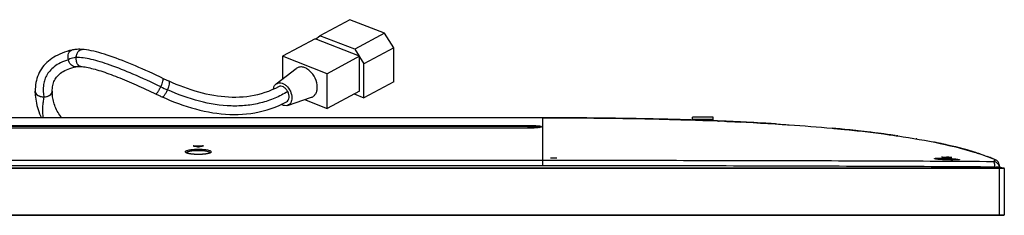
# Model space of a CAD drawing. Units: millimetres. Extents: x 0 to 2378, y 0 to 1682.
# Drawn here: x 904 to 1106, y 1212 to 1252 of the extents above; entities that cross this region are included whole.
import ezdxf

# ---------------------------------------------------------------- set-up
doc = ezdxf.new("R2010")
doc.units = ezdxf.units.MM
doc.header["$LTSCALE"] = 130.79
for name, color, linetype in [('43UH5F_NEW_IDXF_CONTINUOUS_LINE', 7, 'CONTINUOUS'), ('55_CO-DESIGNDXF_CONTINUOUS_LINE', 7, 'CONTINUOUS'), ('75UH5C_AC_INDXF_CONTINUOUS_LINE', 7, 'CONTINUOUS'), ('DEF_DRAFT_ENTITY', 7, 'CONTINUOUS')]:
    doc.layers.add(name, color=color, linetype=linetype)

msp = doc.modelspace()

# ---------------------------------------------------------------- linework, layer by layer
at = {"layer": '43UH5F_NEW_IDXF_CONTINUOUS_LINE', "color": 7, "linetype": 'Continuous'}
for p, q in [((931.713, 1232.401), (931.713, 1232.371)), ((931.713, 1232.401), (1006.713, 1232.401)), ((934.211, 1232.401), (934.211, 1232.371)), ((1005.463, 1232.401), (1005.463, 1232.371)), ((1006.713, 1232.401), (1006.713, 1232.371))]:
    msp.add_line(p, q, dxfattribs=at)
at = {"layer": '55_CO-DESIGNDXF_CONTINUOUS_LINE', "color": 7, "linetype": 'Continuous'}
for p, q in [((1105.818, 1222.021), (488.618, 1222.021)), ((488.718, 1222.121), (1105.718, 1222.121)), ((1104.818, 1212.421), (1104.818, 1222.121)), ((1105.058, 1222.222), (1104.844, 1222.222)), ((1105.818, 1222.021), (1105.818, 1212.521)), ((488.618, 1212.521), (1105.818, 1212.521)), ((488.718, 1212.421), (1105.718, 1212.421))]:
    msp.add_line(p, q, dxfattribs=at)
for centre, radius, start, end in [((1085.318, 1171.389), 54.532, 68.48407, 69.02981), ((1105.718, 1222.021), 0.1, 0, 90), ((1105.718, 1212.521), 0.1, 270, 360)]:
    msp.add_arc(centre, radius, start, end, dxfattribs=at)
at = {"layer": '75UH5C_AC_INDXF_CONTINUOUS_LINE', "color": 7, "linetype": 'Continuous'}
for p, q in [((971.821, 1252.445), (965.719, 1249.177)), ((978.933, 1249.671), (971.821, 1252.445)), ((964.711, 1248.525), (958.056, 1244.962)), ((973.838, 1244.965), (964.711, 1248.525)), ((964.825, 1248.481), (965.719, 1249.177)), ((972.83, 1246.403), (965.719, 1249.177)), ((978.933, 1249.671), (972.83, 1246.403)), ((980.834, 1246.705), (978.933, 1249.671)), ((913.427, 1245.795), (912.943, 1245.615)), ((913.934, 1245.961), (913.427, 1245.795)), ((914.461, 1246.113), (913.934, 1245.961)), ((914.932, 1246.232), (914.461, 1246.113)), ((915.077, 1246.264), (914.932, 1246.232)), ((915.304, 1246.306), (915.077, 1246.264)), ((915.538, 1246.339), (915.304, 1246.306)), ((915.78, 1246.363), (915.538, 1246.339)), ((916.03, 1246.378), (915.78, 1246.363)), ((916.284, 1246.385), (916.03, 1246.378)), ((916.543, 1246.384), (916.284, 1246.385)), ((916.811, 1246.375), (916.543, 1246.384)), ((917.027, 1246.362), (916.811, 1246.375)), ((917.441, 1246.325), (917.027, 1246.362)), ((917.915, 1246.266), (917.441, 1246.325)), ((918.4, 1246.188), (917.915, 1246.266)), ((918.9, 1246.093), (918.4, 1246.188)), ((919.415, 1245.981), (918.9, 1246.093)), ((919.944, 1245.854), (919.415, 1245.981)), ((920.486, 1245.711), (919.944, 1245.854)), ((921.041, 1245.553), (920.486, 1245.711)), ((972.83, 1246.403), (973.724, 1245.009)), ((980.834, 1246.705), (974.732, 1243.437)), ((980.834, 1239.723), (980.834, 1246.705)), ((909.791, 1243.674), (909.486, 1243.366)), ((910.118, 1243.968), (909.791, 1243.674)), ((910.463, 1244.246), (910.118, 1243.968)), ((910.828, 1244.51), (910.463, 1244.246)), ((911.211, 1244.759), (910.828, 1244.51)), ((911.614, 1244.994), (911.211, 1244.759)), ((912.036, 1245.215), (911.614, 1244.994)), ((912.479, 1245.422), (912.036, 1245.215)), ((912.943, 1245.615), (912.479, 1245.422)), ((921.608, 1245.382), (921.041, 1245.553)), ((922.189, 1245.197), (921.608, 1245.382)), ((922.782, 1244.999), (922.189, 1245.197)), ((923.387, 1244.788), (922.782, 1244.999)), ((924.005, 1244.565), (923.387, 1244.788)), ((924.637, 1244.329), (924.005, 1244.565)), ((925.279, 1244.082), (924.637, 1244.329)), ((925.931, 1243.824), (925.279, 1244.082)), ((926.595, 1243.555), (925.931, 1243.824)), ((958.056, 1244.962), (958.056, 1240.311)), ((967.184, 1241.401), (958.056, 1244.962)), ((973.838, 1244.965), (967.184, 1241.401)), ((973.838, 1237.849), (973.838, 1244.965)), ((973.838, 1244.831), (974.732, 1243.437)), ((908.465, 1241.996), (908.264, 1241.623)), ((908.688, 1242.358), (908.465, 1241.996)), ((908.934, 1242.708), (908.688, 1242.358)), ((909.2, 1243.044), (908.934, 1242.708)), ((909.486, 1243.366), (909.2, 1243.044)), ((912.632, 1241.5), (912.892, 1241.682)), ((912.892, 1241.682), (913.175, 1241.858)), ((913.175, 1241.858), (913.482, 1242.026)), ((913.482, 1242.026), (913.813, 1242.186)), ((913.813, 1242.186), (914.167, 1242.337)), ((914.167, 1242.337), (914.546, 1242.48)), ((914.546, 1242.48), (914.949, 1242.613)), ((914.949, 1242.613), (915.376, 1242.736)), ((915.376, 1242.736), (915.743, 1242.829)), ((915.743, 1242.829), (915.772, 1242.835)), ((915.743, 1242.829), (915.743, 1242.829)), ((915.772, 1242.835), (915.839, 1242.848)), ((915.839, 1242.848), (915.913, 1242.86)), ((915.913, 1242.86), (915.995, 1242.87)), ((915.995, 1242.87), (916.083, 1242.877)), ((916.083, 1242.877), (916.177, 1242.883)), ((916.177, 1242.883), (916.276, 1242.886)), ((916.276, 1242.886), (916.38, 1242.887)), ((916.38, 1242.887), (916.49, 1242.886)), ((916.49, 1242.886), (916.603, 1242.882)), ((916.603, 1242.882), (916.721, 1242.876)), ((916.721, 1242.876), (916.782, 1242.872)), ((916.782, 1242.872), (917.023, 1242.851)), ((917.023, 1242.851), (917.316, 1242.817)), ((917.316, 1242.817), (917.623, 1242.772)), ((917.623, 1242.772), (917.942, 1242.716)), ((917.942, 1242.716), (918.272, 1242.651)), ((918.272, 1242.651), (918.614, 1242.576)), ((918.614, 1242.576), (918.965, 1242.492)), ((918.965, 1242.492), (919.324, 1242.401)), ((919.324, 1242.401), (919.694, 1242.3)), ((919.694, 1242.3), (920.073, 1242.191)), ((920.073, 1242.191), (920.462, 1242.075)), ((920.462, 1242.075), (920.859, 1241.95)), ((920.859, 1241.95), (921.264, 1241.818)), ((921.264, 1241.818), (921.678, 1241.679)), ((921.678, 1241.679), (922.099, 1241.533)), ((927.268, 1243.276), (926.595, 1243.555)), ((927.95, 1242.988), (927.268, 1243.276)), ((928.641, 1242.69), (927.95, 1242.988)), ((929.341, 1242.383), (928.641, 1242.69)), ((930.05, 1242.067), (929.341, 1242.383)), ((930.765, 1241.744), (930.05, 1242.067)), ((931.488, 1241.412), (930.765, 1241.744)), ((956.735, 1239.29), (960.818, 1242.446)), ((974.732, 1236.455), (974.732, 1243.437)), ((907.676, 1240.025), (907.582, 1239.593)), ((907.791, 1240.441), (907.676, 1240.025)), ((907.927, 1240.845), (907.791, 1240.441)), ((908.085, 1241.24), (907.927, 1240.845)), ((908.264, 1241.623), (908.085, 1241.24)), ((911.173, 1239.531), (911.267, 1239.782)), ((911.267, 1239.782), (911.377, 1240.025)), ((911.377, 1240.025), (911.502, 1240.258)), ((911.502, 1240.258), (911.642, 1240.482)), ((911.642, 1240.482), (911.802, 1240.699)), ((911.802, 1240.699), (911.979, 1240.91)), ((911.979, 1240.91), (912.176, 1241.114)), ((912.176, 1241.114), (912.394, 1241.31)), ((912.394, 1241.31), (912.632, 1241.5)), ((922.099, 1241.533), (922.528, 1241.38)), ((922.528, 1241.38), (922.963, 1241.22)), ((922.963, 1241.22), (923.405, 1241.054)), ((923.405, 1241.054), (923.853, 1240.883)), ((923.853, 1240.883), (924.307, 1240.705)), ((924.307, 1240.705), (924.767, 1240.521)), ((924.767, 1240.521), (925.232, 1240.333)), ((925.232, 1240.333), (925.703, 1240.138)), ((925.703, 1240.138), (926.179, 1239.939)), ((926.179, 1239.939), (926.659, 1239.735)), ((926.659, 1239.735), (927.144, 1239.526)), ((932.218, 1241.072), (931.488, 1241.412)), ((932.954, 1240.726), (932.218, 1241.072)), ((933.832, 1240.308), (932.954, 1240.726)), ((933.988, 1240.235), (933.832, 1240.308)), ((934.144, 1240.162), (933.988, 1240.235)), ((934.301, 1240.09), (934.144, 1240.162)), ((934.458, 1240.018), (934.301, 1240.09)), ((934.615, 1239.946), (934.458, 1240.018)), ((934.773, 1239.875), (934.615, 1239.946)), ((934.865, 1239.834), (934.773, 1239.875)), ((935.557, 1239.53), (934.865, 1239.834)), ((967.184, 1234.286), (967.184, 1241.401)), ((980.834, 1239.723), (974.732, 1236.455)), ((907.426, 1238.216), (907.418, 1237.806)), ((907.418, 1237.806), (907.423, 1237.44)), ((907.457, 1238.687), (907.426, 1238.216)), ((907.509, 1239.146), (907.457, 1238.687)), ((907.582, 1239.593), (907.509, 1239.146)), ((910.917, 1237.807), (910.922, 1238.076)), ((910.921, 1237.574), (910.918, 1237.806)), ((910.922, 1238.076), (910.943, 1238.396)), ((910.943, 1238.396), (910.979, 1238.702)), ((910.979, 1238.702), (911.029, 1238.994)), ((911.029, 1238.994), (911.094, 1239.27)), ((911.094, 1239.27), (911.173, 1239.531)), ((927.144, 1239.526), (927.633, 1239.313)), ((927.633, 1239.313), (928.127, 1239.095)), ((928.127, 1239.095), (928.623, 1238.873)), ((928.623, 1238.873), (929.124, 1238.647)), ((929.124, 1238.647), (929.628, 1238.417)), ((929.628, 1238.417), (930.134, 1238.183)), ((930.134, 1238.183), (930.644, 1237.946)), ((930.644, 1237.946), (931.157, 1237.706)), ((931.157, 1237.706), (931.672, 1237.462)), ((936.318, 1239.211), (935.557, 1239.53)), ((937.08, 1238.907), (936.318, 1239.211)), ((937.845, 1238.617), (937.08, 1238.907)), ((938.61, 1238.344), (937.845, 1238.617)), ((939.378, 1238.087), (938.61, 1238.344)), ((940.145, 1237.847), (939.378, 1238.087)), ((940.91, 1237.626), (940.145, 1237.847)), ((941.675, 1237.423), (940.91, 1237.626)), ((955.154, 1237.775), (954.429, 1237.516)), ((955.873, 1238.067), (955.154, 1237.775)), ((956.588, 1238.395), (955.873, 1238.067)), ((957.249, 1238.732), (956.588, 1238.395)), ((973.838, 1237.849), (967.184, 1234.286)), ((907.423, 1237.44), (907.444, 1237.017)), ((907.444, 1237.017), (907.48, 1236.594)), ((907.48, 1236.594), (907.531, 1236.174)), ((907.531, 1236.174), (907.597, 1235.755)), ((907.597, 1235.755), (907.678, 1235.335)), ((910.934, 1237.285), (910.921, 1237.574)), ((910.958, 1236.992), (910.934, 1237.285)), ((910.993, 1236.693), (910.958, 1236.992)), ((911.039, 1236.39), (910.993, 1236.693)), ((911.096, 1236.088), (911.039, 1236.39)), ((911.164, 1235.79), (911.096, 1236.088)), ((911.241, 1235.496), (911.164, 1235.79)), ((931.672, 1237.462), (932.176, 1237.222)), ((932.176, 1237.222), (932.34, 1237.144)), ((932.34, 1237.144), (932.505, 1237.066)), ((932.505, 1237.066), (932.67, 1236.989)), ((932.67, 1236.989), (932.836, 1236.913)), ((932.836, 1236.913), (933.002, 1236.836)), ((933.002, 1236.836), (933.169, 1236.76)), ((933.169, 1236.76), (933.336, 1236.685)), ((933.336, 1236.685), (933.437, 1236.64)), ((933.437, 1236.64), (934.219, 1236.298)), ((934.219, 1236.298), (935.07, 1235.942)), ((935.07, 1235.942), (935.926, 1235.602)), ((935.926, 1235.602), (936.788, 1235.279)), ((942.44, 1237.24), (941.675, 1237.423)), ((943.203, 1237.077), (942.44, 1237.24)), ((943.966, 1236.934), (943.203, 1237.077)), ((944.728, 1236.813), (943.966, 1236.934)), ((945.488, 1236.714), (944.728, 1236.813)), ((946.247, 1236.637), (945.488, 1236.714)), ((947.005, 1236.583), (946.247, 1236.637)), ((947.76, 1236.554), (947.005, 1236.583)), ((948.513, 1236.55), (947.76, 1236.554)), ((949.262, 1236.572), (948.513, 1236.55)), ((950.009, 1236.62), (949.262, 1236.572)), ((950.752, 1236.695), (950.009, 1236.62)), ((951.493, 1236.799), (950.752, 1236.695)), ((952.231, 1236.932), (951.493, 1236.799)), ((952.967, 1237.095), (952.231, 1236.932)), ((953.7, 1237.289), (952.967, 1237.095)), ((954.429, 1237.516), (953.7, 1237.289)), ((958.17, 1235.274), (958.901, 1235.648)), ((959.08, 1234.91), (963.97, 1236.56)), ((962.567, 1236.087), (967.184, 1234.286)), ((972.709, 1237.244), (974.732, 1236.455)), ((907.678, 1235.335), (907.775, 1234.913)), ((907.775, 1234.913), (907.888, 1234.49)), ((907.888, 1234.49), (908.018, 1234.067)), ((908.018, 1234.067), (908.165, 1233.642)), ((908.165, 1233.642), (908.33, 1233.215)), ((911.329, 1235.201), (911.241, 1235.496)), ((911.427, 1234.911), (911.329, 1235.201)), ((911.535, 1234.625), (911.427, 1234.911)), ((911.657, 1234.333), (911.535, 1234.625)), ((911.796, 1234.029), (911.657, 1234.333)), ((911.951, 1233.723), (911.796, 1234.029)), ((912.115, 1233.427), (911.951, 1233.723)), ((936.788, 1235.279), (937.655, 1234.973)), ((937.655, 1234.973), (938.525, 1234.686)), ((938.525, 1234.686), (939.396, 1234.42)), ((939.396, 1234.42), (940.269, 1234.174)), ((940.269, 1234.174), (941.142, 1233.951)), ((941.142, 1233.951), (942.017, 1233.751)), ((942.017, 1233.751), (942.892, 1233.574)), ((953.261, 1233.573), (954.1, 1233.772)), ((954.1, 1233.772), (954.932, 1234.005)), ((954.932, 1234.005), (955.756, 1234.272)), ((955.756, 1234.272), (956.57, 1234.572)), ((956.57, 1234.572), (957.375, 1234.906)), ((957.375, 1234.906), (958.17, 1235.274)), ((908.33, 1233.215), (908.512, 1232.792)), ((908.512, 1232.792), (908.712, 1232.372)), ((908.712, 1232.372), (908.713, 1232.371)), ((912.283, 1233.151), (912.115, 1233.427)), ((912.457, 1232.887), (912.283, 1233.151)), ((912.647, 1232.619), (912.457, 1232.887)), ((912.838, 1232.371), (912.647, 1232.619)), ((942.892, 1233.574), (943.767, 1233.421)), ((943.767, 1233.421), (944.641, 1233.293)), ((944.641, 1233.293), (945.516, 1233.192)), ((945.516, 1233.192), (946.389, 1233.117)), ((946.389, 1233.117), (947.261, 1233.069)), ((947.261, 1233.069), (948.129, 1233.051)), ((948.129, 1233.051), (948.995, 1233.061)), ((948.995, 1233.061), (949.856, 1233.101)), ((949.856, 1233.101), (950.714, 1233.171)), ((950.714, 1233.171), (951.568, 1233.273)), ((951.568, 1233.273), (952.417, 1233.407)), ((952.417, 1233.407), (953.261, 1233.573))]:
    msp.add_line(p, q, dxfattribs=at)
msp.add_arc((956.817, 1288.909), 55.512, 244.73277, 246.30245, dxfattribs=at)
for points, knots in [([(914.23, 1244.266), (914.178, 1244.485), (914.13, 1244.92), (914.227, 1245.528), (914.488, 1246.012), (914.785, 1246.197), (914.932, 1246.232)], [0, 0, 0, 0, 0.2963308, 0.5677645, 0.8001993, 1, 1, 1, 1]), ([(915.815, 1244.694), (915.831, 1244.918), (915.913, 1245.345), (916.176, 1245.896), (916.553, 1246.282), (916.882, 1246.372), (917.027, 1246.362)], [0, 0, 0, 0, 0.3003206, 0.5738384, 0.8049311, 1, 1, 1, 1]), ([(914.23, 1244.266), (913.674, 1244.092), (912.66, 1243.7), (911.357, 1242.911), (910.38, 1242.004), (909.707, 1241.015), (909.295, 1239.989), (909.012, 1238.537), (909.064, 1237.41), (909.168, 1236.651)], [0, 0, 0, 0, 0.1725665, 0.3199408, 0.4482251, 0.5640497, 0.6711062, 0.7730722, 1, 1, 1, 1]), ([(915.815, 1244.694), (915.669, 1244.687), (915.123, 1244.64), (914.566, 1244.491), (914.23, 1244.266)], [0, 0, 0, 0, 0.2659456, 1, 1, 1, 1]), ([(915.743, 1242.829), (915.595, 1242.794), (915.247, 1242.824), (914.796, 1243.139), (914.435, 1243.638), (914.282, 1244.048), (914.23, 1244.266)], [0, 0, 0, 0, 0.1998033, 0.4322439, 0.7036765, 1, 1, 1, 1]), ([(916.782, 1242.872), (916.636, 1242.882), (916.323, 1243.018), (916.005, 1243.453), (915.821, 1244.035), (915.8, 1244.469), (915.815, 1244.694)], [0, 0, 0, 0, 0.1950741, 0.4261771, 0.6996927, 1, 1, 1, 1]), ([(933.122, 1238.708), (931.239, 1239.612), (927.822, 1241.188), (923.672, 1242.865), (920.805, 1243.823), (918.964, 1244.328), (917.323, 1244.642), (916.288, 1244.713), (915.815, 1244.694)], [0, 0, 0, 0, 0.3401689, 0.6124031, 0.728241, 0.8320853, 0.9229263, 1, 1, 1, 1]), ([(965.175, 1238.627), (965.175, 1239.252), (964.847, 1240.521), (963.909, 1241.821), (962.92, 1242.517), (962.163, 1242.787), (961.424, 1242.783), (960.994, 1242.581), (960.818, 1242.446)], [0, 0, 0, 0, 0.274156, 0.5554173, 0.6840744, 0.7993879, 0.9025707, 1, 1, 1, 1]), ([(933.122, 1238.708), (933.219, 1238.91), (933.385, 1239.29), (933.565, 1239.803), (933.645, 1240.158), (933.646, 1240.351), (933.613, 1240.412), (933.592, 1240.422)], [0, 0, 0, 0, 0.3680915, 0.6819891, 0.8980199, 0.9615666, 1, 1, 1, 1]), ([(934.506, 1238.078), (934.598, 1238.282), (934.75, 1238.669), (934.891, 1239.136), (934.943, 1239.462), (934.955, 1239.651), (934.925, 1239.807), (934.865, 1239.834)], [0, 0, 0, 0, 0.3634983, 0.6745145, 0.7966907, 0.8919156, 1, 1, 1, 1]), ([(907.418, 1237.806), (907.418, 1237.652), (907.528, 1237.317), (907.938, 1236.945), (908.508, 1236.706), (908.942, 1236.651), (909.168, 1236.651)], [0, 0, 0, 0, 0.2015091, 0.4344512, 0.7051333, 1, 1, 1, 1]), ([(909.168, 1236.605), (908.949, 1236.605), (908.511, 1236.661), (907.929, 1236.911), (907.519, 1237.313), (907.418, 1237.655), (907.418, 1237.806)], [0, 0, 0, 0, 0.2823171, 0.5631166, 0.8044615, 1, 1, 1, 1]), ([(909.168, 1236.651), (909.393, 1236.651), (909.827, 1236.706), (910.397, 1236.945), (910.807, 1237.317), (910.917, 1237.653), (910.917, 1237.806)], [0, 0, 0, 0, 0.2948732, 0.5655563, 0.7984932, 1, 1, 1, 1]), ([(910.918, 1237.806), (910.918, 1237.655), (910.816, 1237.313), (910.406, 1236.911), (909.824, 1236.661), (909.386, 1236.605), (909.168, 1236.605)], [0, 0, 0, 0, 0.1955476, 0.4369001, 0.7176943, 1, 1, 1, 1]), ([(932.083, 1237.266), (932.104, 1237.256), (932.173, 1237.269), (932.322, 1237.39), (932.548, 1237.676), (932.835, 1238.139), (933.026, 1238.507), (933.122, 1238.708)], [0, 0, 0, 0, 0.038443, 0.1020042, 0.3180472, 0.6319336, 1, 1, 1, 1]), ([(933.437, 1236.64), (933.498, 1236.613), (933.634, 1236.694), (933.767, 1236.829), (933.974, 1237.086), (934.229, 1237.502), (934.415, 1237.874), (934.506, 1238.078)], [0, 0, 0, 0, 0.1081318, 0.2033738, 0.3255551, 0.6365503, 1, 1, 1, 1]), ([(959.118, 1237.749), (958.27, 1237.229), (956.492, 1236.308), (953.635, 1235.346), (950.621, 1234.82), (946.383, 1234.691), (940.871, 1235.599), (936.629, 1237.147), (934.506, 1238.078)], [0, 0, 0, 0, 0.1165338, 0.2334089, 0.3517314, 0.4734022, 0.7285712, 1, 1, 1, 1]), ([(956.19, 1238.213), (956.215, 1238.429), (956.32, 1238.835), (956.582, 1239.172), (956.735, 1239.29)], [0, 0, 0, 0, 0.5300953, 1, 1, 1, 1]), ([(956.735, 1239.29), (956.866, 1239.391), (957.186, 1239.541), (957.735, 1239.544), (958.299, 1239.343), (959.035, 1238.825), (959.733, 1237.858), (959.977, 1236.914), (959.977, 1236.449)], [0, 0, 0, 0, 0.0974304, 0.2006147, 0.3159281, 0.4445851, 0.7258417, 1, 1, 1, 1]), ([(959.118, 1237.749), (959.012, 1237.947), (958.756, 1238.304), (958.27, 1238.691), (957.74, 1238.872), (957.388, 1238.806), (957.249, 1238.732)], [0, 0, 0, 0, 0.2925543, 0.5620494, 0.795791, 1, 1, 1, 1]), ([(958.901, 1235.648), (959.039, 1235.722), (959.289, 1235.979), (959.433, 1236.521), (959.38, 1237.14), (959.224, 1237.55), (959.118, 1237.749)], [0, 0, 0, 0, 0.2042085, 0.4379486, 0.707444, 1, 1, 1, 1]), ([(963.97, 1236.56), (964.151, 1236.621), (964.502, 1236.819), (964.893, 1237.301), (965.128, 1237.925), (965.175, 1238.386), (965.175, 1238.627)], [0, 0, 0, 0, 0.2255176, 0.4601433, 0.7165886, 1, 1, 1, 1]), ([(909.167, 1236.605), (909.116, 1236.271), (909.022, 1235.586), (908.905, 1234.539), (908.865, 1233.453), (908.978, 1232.726), (909.075, 1232.371)], [0, 0, 0, 0, 0.2373474, 0.4869301, 0.7408819, 1, 1, 1, 1]), ([(959.977, 1236.449), (959.977, 1236.11), (959.88, 1235.601), (959.476, 1235.103), (959.215, 1234.956), (959.08, 1234.91)], [0, 0, 0, 0, 0.5377118, 0.773431, 1, 1, 1, 1]), ([(959.08, 1234.91), (958.884, 1234.844), (958.423, 1234.819), (958.001, 1234.984), (957.796, 1235.1)], [0, 0, 0, 0, 0.4673598, 1, 1, 1, 1])]:
    msp.add_open_spline(points, degree=3, knots=knots, dxfattribs=at)
at = {"layer": 'DEF_DRAFT_ENTITY', "color": 7, "linetype": 'Continuous'}
for p, q in [((1011.318, 1232.371), (583.118, 1232.371)), ((1011.318, 1222.554), (1011.318, 1232.371)), ((1012.486, 1232.37), (1011.318, 1232.371)), ((1013.73, 1232.368), (1012.486, 1232.37)), ((1014.967, 1232.365), (1013.73, 1232.368)), ((1016.199, 1232.361), (1014.967, 1232.365)), ((1017.425, 1232.355), (1016.199, 1232.361)), ((1018.644, 1232.348), (1017.425, 1232.355)), ((1019.857, 1232.34), (1018.644, 1232.348)), ((1021.064, 1232.33), (1019.857, 1232.34)), ((1022.264, 1232.319), (1021.064, 1232.33)), ((1023.458, 1232.306), (1022.264, 1232.319)), ((1024.645, 1232.293), (1023.458, 1232.306)), ((1025.826, 1232.277), (1024.645, 1232.293)), ((1027.001, 1232.261), (1025.826, 1232.277)), ((1028.168, 1232.243), (1027.001, 1232.261)), ((1029.329, 1232.224), (1028.168, 1232.243)), ((1030.483, 1232.203), (1029.329, 1232.224)), ((1031.631, 1232.181), (1030.483, 1232.203)), ((1032.771, 1232.158), (1031.631, 1232.181)), ((1033.905, 1232.134), (1032.771, 1232.158)), ((1035.031, 1232.107), (1033.905, 1232.134)), ((1036.151, 1232.08), (1035.031, 1232.107)), ((1036.151, 1232.08), (1037.342, 1232.049)), ((1036.316, 1232.076), (1039.168, 1231.998)), ((1036.341, 1232.074), (1036.316, 1232.075)), ((1036.803, 1232.063), (1036.879, 1232.061)), ((1037.263, 1232.051), (1038.634, 1232.014)), ((1037.342, 1232.049), (1037.93, 1232.033)), ((1039.724, 1231.982), (1037.93, 1232.033)), ((1039.724, 1231.981), (1038.004, 1232.031)), ((1039.467, 1231.99), (1038.369, 1232.021)), ((1040.557, 1231.957), (1039.467, 1231.99)), ((1041.641, 1231.922), (1040.557, 1231.957)), ((1040.905, 1231.946), (1040.798, 1231.949)), ((1042.717, 1231.887), (1041.641, 1231.922)), ((1041.993, 1231.911), (1041.993, 1232.521)), ((1046.243, 1232.521), (1041.993, 1232.521)), ((1046.243, 1232.021), (1041.993, 1232.021)), ((1043.786, 1231.85), (1042.717, 1231.887)), ((1044.847, 1231.811), (1043.786, 1231.85)), ((1045.9, 1231.771), (1044.847, 1231.811)), ((1046.946, 1231.73), (1045.9, 1231.771)), ((1046.243, 1231.758), (1046.243, 1232.521)), ((1047.985, 1231.688), (1046.946, 1231.73)), ((1047.299, 1231.716), (1047.413, 1231.711)), ((1047.827, 1231.693), (1047.299, 1231.716)), ((1049.015, 1231.644), (1047.985, 1231.688)), ((1049.015, 1231.644), (1050.271, 1231.588)), ((1049.38, 1231.628), (1049.717, 1231.613)), ((1049.38, 1231.628), (1051.888, 1231.512)), ((1050.038, 1231.598), (1051.241, 1231.543)), ((1008.404, 1230.25), (586.031, 1230.25)), ((586.118, 1230.825), (1008.318, 1230.825)), ((1008.318, 1230.607), (586.118, 1230.607)), ((1008.318, 1230.248), (586.118, 1230.248)), ((1008.318, 1230.248), (1008.318, 1230.825)), ((1008.485, 1230.251), (1008.404, 1230.25)), ((1008.564, 1230.251), (1008.485, 1230.251)), ((1008.642, 1230.252), (1008.564, 1230.251)), ((1008.718, 1230.253), (1008.642, 1230.252)), ((1008.866, 1230.256), (1008.718, 1230.253)), ((1009.009, 1230.26), (1008.866, 1230.256)), ((1009.146, 1230.264), (1009.009, 1230.26)), ((1009.277, 1230.269), (1009.146, 1230.264)), ((1009.402, 1230.275), (1009.277, 1230.269)), ((1009.522, 1230.281), (1009.402, 1230.275)), ((1009.635, 1230.287), (1009.522, 1230.281)), ((1009.744, 1230.294), (1009.635, 1230.287)), ((1009.846, 1230.301), (1009.744, 1230.294)), ((1009.944, 1230.309), (1009.846, 1230.301)), ((1010.036, 1230.316), (1009.944, 1230.309)), ((1010.123, 1230.324), (1010.036, 1230.316)), ((1010.205, 1230.333), (1010.123, 1230.324)), ((1010.283, 1230.341), (1010.205, 1230.333)), ((1010.355, 1230.349), (1010.283, 1230.341)), ((1010.39, 1230.353), (1010.355, 1230.349)), ((1010.423, 1230.358), (1010.39, 1230.353)), ((1010.455, 1230.362), (1010.423, 1230.358)), ((1010.487, 1230.366), (1010.455, 1230.362)), ((1010.517, 1230.37), (1010.487, 1230.366)), ((1010.545, 1230.375), (1010.517, 1230.37)), ((1010.573, 1230.379), (1010.545, 1230.375)), ((1010.6, 1230.383), (1010.573, 1230.379)), ((1010.625, 1230.387), (1010.6, 1230.383)), ((1010.65, 1230.392), (1010.625, 1230.387)), ((1010.673, 1230.396), (1010.65, 1230.392)), ((1010.696, 1230.4), (1010.673, 1230.396)), ((1010.717, 1230.404), (1010.696, 1230.4)), ((1010.737, 1230.408), (1010.717, 1230.404)), ((1010.756, 1230.412), (1010.737, 1230.408)), ((1010.775, 1230.416), (1010.756, 1230.412)), ((1010.792, 1230.42), (1010.775, 1230.416)), ((1010.808, 1230.424), (1010.792, 1230.42)), ((1010.824, 1230.428), (1010.808, 1230.424)), ((1010.838, 1230.431), (1010.824, 1230.428)), ((1010.851, 1230.435), (1010.838, 1230.431)), ((1010.864, 1230.438), (1010.851, 1230.435)), ((1010.875, 1230.442), (1010.864, 1230.438)), ((1010.886, 1230.445), (1010.875, 1230.442)), ((1010.895, 1230.448), (1010.886, 1230.445)), ((1010.904, 1230.451), (1010.895, 1230.448)), ((1010.912, 1230.454), (1010.904, 1230.451)), ((1010.918, 1230.456), (1010.912, 1230.454)), ((1010.924, 1230.458), (1010.918, 1230.456)), ((1010.929, 1230.46), (1010.924, 1230.458)), ((1010.932, 1230.462), (1010.929, 1230.46)), ((1010.935, 1230.463), (1010.932, 1230.462)), ((1010.937, 1230.464), (1010.935, 1230.463)), ((1010.937, 1230.464), (1010.937, 1230.464)), ((1052.06, 1231.503), (1051.053, 1231.551)), ((1051.323, 1231.539), (1051.745, 1231.519)), ((1051.888, 1231.51), (1051.861, 1231.511)), ((1053.06, 1231.454), (1052.06, 1231.503)), ((1054.051, 1231.403), (1053.06, 1231.454)), ((1055.199, 1231.341), (1054.051, 1231.403)), ((1055.298, 1231.336), (1054.924, 1231.355)), ((1056.009, 1231.296), (1055.034, 1231.35)), ((1055.834, 1231.304), (1055.298, 1231.336)), ((1056.976, 1231.241), (1056.009, 1231.296)), ((1057.935, 1231.184), (1056.976, 1231.241)), ((1058.946, 1231.123), (1057.935, 1231.184)), ((1058.99, 1231.12), (1058.877, 1231.127)), ((1058.99, 1231.12), (1058.963, 1231.122)), ((1071.331, 1230.167), (1070.55, 1230.24)), ((1072.159, 1230.088), (1071.331, 1230.167)), ((1072.979, 1230.007), (1071.941, 1230.109)), ((1072.203, 1230.083), (1071.941, 1230.108)), ((1072.617, 1230.043), (1072.203, 1230.083)), ((1072.617, 1230.041), (1072.236, 1230.08)), ((1073.792, 1229.925), (1072.979, 1230.007)), ((1074.596, 1229.841), (1073.792, 1229.925)), ((1075.393, 1229.756), (1074.596, 1229.841)), ((1075.201, 1229.777), (1074.793, 1229.82)), ((1075.157, 1229.782), (1074.793, 1229.819)), ((1075.298, 1229.766), (1075.157, 1229.782)), ((1076.182, 1229.669), (1075.393, 1229.756)), ((1076.963, 1229.581), (1076.182, 1229.669)), ((1077.737, 1229.491), (1076.963, 1229.581)), ((1078.503, 1229.4), (1077.737, 1229.491)), ((1078.018, 1229.458), (1077.758, 1229.489)), ((1077.965, 1229.465), (1077.758, 1229.488)), ((1078.312, 1229.421), (1077.965, 1229.465)), ((1078.313, 1229.423), (1078.018, 1229.458)), ((1079.262, 1229.307), (1078.503, 1229.4)), ((1080.014, 1229.212), (1079.262, 1229.307)), ((1080.759, 1229.116), (1080.014, 1229.212)), ((1080.771, 1229.115), (1080.332, 1229.172)), ((1080.605, 1229.136), (1080.332, 1229.17)), ((1080.771, 1229.114), (1080.667, 1229.128)), ((1081.496, 1229.018), (1080.759, 1229.116)), ((1082.24, 1228.916), (1081.496, 1229.018)), ((1083.477, 1228.741), (1082.996, 1228.81)), ((1083.186, 1228.783), (1082.996, 1228.809)), ((1083.477, 1228.739), (1083.186, 1228.783)), ((1087.878, 1228.046), (1087.745, 1228.069)), ((939.912, 1226.598), (939.956, 1226.586)), ((939.931, 1226.669), (939.931, 1226.593)), ((939.931, 1226.669), (941.704, 1226.669)), ((940.027, 1226.567), (941.608, 1226.567)), ((941.723, 1226.598), (941.679, 1226.586)), ((941.704, 1226.669), (941.704, 1226.593)), ((1092.887, 1227.085), (1092.598, 1227.146)), ((1093.123, 1227.034), (1093.155, 1227.027)), ((1094.211, 1226.792), (1093.706, 1226.906)), ((1093.748, 1226.896), (1093.96, 1226.849)), ((1094.189, 1226.797), (1093.956, 1226.85)), ((1094.189, 1226.797), (1093.956, 1226.85)), ((1094.814, 1226.652), (1094.208, 1226.793)), ((1094.362, 1226.757), (1094.559, 1226.712)), ((1094.559, 1226.712), (1094.92, 1226.627)), ((1095.485, 1226.492), (1094.811, 1226.653)), ((1095.321, 1226.532), (1095.057, 1226.595)), ((1095.39, 1226.517), (1095.1, 1226.586)), ((1095.434, 1226.504), (1095.321, 1226.532)), ((1095.639, 1226.456), (1095.39, 1226.517)), ((1095.988, 1226.368), (1095.403, 1226.512)), ((1095.744, 1226.428), (1095.485, 1226.492)), ((1095.63, 1226.456), (1095.485, 1226.492)), ((1095.902, 1226.392), (1095.639, 1226.456)), ((1096.176, 1226.324), (1095.902, 1226.392)), ((1096.28, 1226.294), (1095.983, 1226.369)), ((1096.195, 1226.316), (1095.983, 1226.368)), ((1096.566, 1226.221), (1095.988, 1226.368)), ((1096.364, 1226.276), (1096.176, 1226.324)), ((1096.28, 1226.294), (1096.195, 1226.316)), ((1096.555, 1226.228), (1096.364, 1226.276)), ((1096.75, 1226.178), (1096.555, 1226.228)), ((1097.135, 1226.072), (1096.566, 1226.221)), ((1096.946, 1226.126), (1096.75, 1226.178)), ((1096.824, 1226.152), (1096.794, 1226.16)), ((1096.825, 1226.154), (1096.795, 1226.162)), ((1097.145, 1226.074), (1096.946, 1226.126)), ((1097.23, 1226.047), (1097.092, 1226.084)), ((1097.276, 1226.035), (1097.092, 1226.083)), ((1097.696, 1225.921), (1097.135, 1226.072)), ((1097.343, 1226.021), (1097.145, 1226.074)), ((1097.356, 1226.013), (1097.23, 1226.047)), ((1097.542, 1225.961), (1097.276, 1226.035)), ((1097.539, 1225.968), (1097.343, 1226.021)), ((1097.542, 1225.963), (1097.356, 1226.013)), ((1097.73, 1225.916), (1097.539, 1225.968)), ((1098.249, 1225.767), (1097.696, 1225.921)), ((1097.917, 1225.864), (1097.73, 1225.916)), ((1098.099, 1225.813), (1097.917, 1225.864)), ((1098.276, 1225.763), (1098.099, 1225.813)), ((1098.792, 1225.61), (1098.249, 1225.767)), ((1098.451, 1225.713), (1098.276, 1225.763)), ((1098.342, 1225.74), (1098.279, 1225.758)), ((1098.624, 1225.663), (1098.451, 1225.713)), ((1098.795, 1225.613), (1098.624, 1225.663)), ((1099.374, 1225.437), (1098.792, 1225.61)), ((1098.964, 1225.563), (1098.795, 1225.613)), ((1099.129, 1225.514), (1098.964, 1225.563)), ((1011.318, 1223.62), (583.118, 1223.62)), ((938.412, 1225.219), (938.408, 1225.222)), ((938.423, 1225.211), (938.412, 1225.219)), ((938.438, 1225.202), (938.423, 1225.211)), ((938.456, 1225.192), (938.438, 1225.202)), ((938.478, 1225.181), (938.456, 1225.192)), ((938.502, 1225.169), (938.478, 1225.181)), ((938.531, 1225.156), (938.502, 1225.169)), ((938.562, 1225.143), (938.531, 1225.156)), ((938.598, 1225.13), (938.562, 1225.143)), ((938.637, 1225.116), (938.598, 1225.13)), ((938.68, 1225.102), (938.637, 1225.116)), ((938.727, 1225.088), (938.68, 1225.102)), ((938.777, 1225.074), (938.727, 1225.088)), ((938.83, 1225.06), (938.777, 1225.074)), ((938.886, 1225.046), (938.83, 1225.06)), ((938.946, 1225.032), (938.886, 1225.046)), ((939.008, 1225.019), (938.946, 1225.032)), ((939.074, 1225.006), (939.008, 1225.019)), ((939.142, 1224.993), (939.074, 1225.006)), ((939.213, 1224.981), (939.142, 1224.993)), ((939.286, 1224.969), (939.213, 1224.981)), ((939.362, 1224.958), (939.286, 1224.969)), ((939.439, 1224.947), (939.362, 1224.958)), ((939.519, 1224.937), (939.439, 1224.947)), ((939.601, 1224.928), (939.519, 1224.937)), ((939.684, 1224.919), (939.601, 1224.928)), ((939.769, 1224.91), (939.684, 1224.919)), ((939.855, 1224.903), (939.769, 1224.91)), ((939.943, 1224.896), (939.855, 1224.903)), ((940.032, 1224.889), (939.943, 1224.896)), ((940.122, 1224.884), (940.032, 1224.889)), ((940.213, 1224.879), (940.122, 1224.884)), ((940.305, 1224.874), (940.213, 1224.879)), ((940.398, 1224.871), (940.305, 1224.874)), ((940.491, 1224.868), (940.398, 1224.871)), ((940.585, 1224.866), (940.491, 1224.868)), ((940.679, 1224.864), (940.585, 1224.866)), ((940.773, 1224.864), (940.679, 1224.864)), ((940.867, 1224.864), (940.773, 1224.864)), ((940.961, 1224.864), (940.867, 1224.864)), ((941.055, 1224.866), (940.961, 1224.864)), ((941.149, 1224.868), (941.055, 1224.866)), ((941.242, 1224.871), (941.149, 1224.868)), ((941.335, 1224.875), (941.242, 1224.871)), ((941.427, 1224.879), (941.335, 1224.875)), ((941.518, 1224.884), (941.427, 1224.879)), ((941.608, 1224.89), (941.518, 1224.884)), ((941.697, 1224.896), (941.608, 1224.89)), ((941.784, 1224.903), (941.697, 1224.896)), ((941.871, 1224.911), (941.784, 1224.903)), ((941.955, 1224.919), (941.871, 1224.911)), ((942.039, 1224.928), (941.955, 1224.919)), ((942.12, 1224.938), (942.039, 1224.928)), ((942.2, 1224.948), (942.12, 1224.938)), ((942.277, 1224.959), (942.2, 1224.948)), ((942.353, 1224.97), (942.277, 1224.959)), ((942.426, 1224.982), (942.353, 1224.97)), ((942.496, 1224.994), (942.426, 1224.982)), ((942.564, 1225.007), (942.496, 1224.994)), ((942.63, 1225.02), (942.564, 1225.007)), ((942.692, 1225.033), (942.63, 1225.02)), ((942.751, 1225.047), (942.692, 1225.033)), ((942.808, 1225.061), (942.751, 1225.047)), ((942.861, 1225.075), (942.808, 1225.061)), ((942.911, 1225.089), (942.861, 1225.075)), ((942.957, 1225.103), (942.911, 1225.089)), ((943, 1225.117), (942.957, 1225.103)), ((943.039, 1225.131), (943, 1225.117)), ((943.075, 1225.144), (943.039, 1225.131)), ((943.107, 1225.157), (943.075, 1225.144)), ((943.135, 1225.17), (943.107, 1225.157)), ((943.159, 1225.182), (943.135, 1225.17)), ((943.18, 1225.193), (943.159, 1225.182)), ((943.198, 1225.203), (943.18, 1225.193)), ((943.213, 1225.212), (943.198, 1225.203)), ((943.224, 1225.22), (943.213, 1225.212)), ((943.233, 1225.226), (943.224, 1225.22)), ((943.238, 1225.231), (943.233, 1225.226)), ((943.241, 1225.234), (943.238, 1225.231)), ((943.242, 1225.234), (943.241, 1225.234)), ((1014.197, 1224.136), (1012.941, 1224.136)), ((1091.638, 1223.965), (1091.628, 1223.968)), ((1091.643, 1223.963), (1091.638, 1223.965)), ((1091.648, 1223.962), (1091.643, 1223.963)), ((1091.654, 1223.96), (1091.648, 1223.962)), ((1091.66, 1223.958), (1091.654, 1223.96)), ((1091.667, 1223.957), (1091.66, 1223.958)), ((1091.675, 1223.955), (1091.667, 1223.957)), ((1091.683, 1223.953), (1091.675, 1223.955)), ((1091.691, 1223.951), (1091.683, 1223.953)), ((1091.701, 1223.949), (1091.691, 1223.951)), ((1091.71, 1223.946), (1091.701, 1223.949)), ((1091.721, 1223.944), (1091.71, 1223.946)), ((1091.732, 1223.942), (1091.721, 1223.944)), ((1091.743, 1223.94), (1091.732, 1223.942)), ((1091.755, 1223.937), (1091.743, 1223.94)), ((1091.768, 1223.935), (1091.755, 1223.937)), ((1091.781, 1223.933), (1091.768, 1223.935)), ((1091.795, 1223.93), (1091.781, 1223.933)), ((1091.809, 1223.928), (1091.795, 1223.93)), ((1091.824, 1223.925), (1091.809, 1223.928)), ((1091.839, 1223.923), (1091.824, 1223.925)), ((1091.872, 1223.918), (1091.839, 1223.923)), ((1091.906, 1223.913), (1091.872, 1223.918)), ((1091.943, 1223.908), (1091.906, 1223.913)), ((1091.982, 1223.902), (1091.943, 1223.908)), ((1092.024, 1223.897), (1091.982, 1223.902)), ((1092.091, 1223.889), (1092.024, 1223.897)), ((1092.139, 1223.884), (1092.091, 1223.889)), ((1092.189, 1223.878), (1092.139, 1223.884)), ((1092.242, 1223.873), (1092.189, 1223.878)), ((1092.298, 1223.867), (1092.242, 1223.873)), ((1092.386, 1223.859), (1092.298, 1223.867)), ((1092.481, 1223.851), (1092.386, 1223.859)), ((1092.583, 1223.843), (1092.481, 1223.851)), ((1092.692, 1223.835), (1092.583, 1223.843)), ((1092.81, 1223.827), (1092.692, 1223.835)), ((1092.935, 1223.819), (1092.81, 1223.827)), ((1093.067, 1223.811), (1092.935, 1223.819)), ((1093.157, 1224.346), (1093.058, 1224.362)), ((1093.205, 1223.803), (1093.067, 1223.811)), ((1093.181, 1224.369), (1093.181, 1224.343)), ((1093.181, 1224.369), (1093.974, 1224.316)), ((1093.347, 1223.796), (1093.205, 1223.803)), ((1093.49, 1223.79), (1093.347, 1223.796)), ((1093.635, 1223.784), (1093.49, 1223.79)), ((1093.779, 1223.778), (1093.635, 1223.784)), ((1093.92, 1223.773), (1093.779, 1223.778)), ((1094.059, 1223.769), (1093.92, 1223.773)), ((1094.193, 1223.765), (1094.059, 1223.769)), ((1094.365, 1223.761), (1094.193, 1223.765)), ((1094.607, 1223.756), (1094.365, 1223.761)), ((1094.76, 1223.754), (1094.607, 1223.756)), ((1094.906, 1223.752), (1094.76, 1223.754)), ((1095.044, 1223.75), (1094.906, 1223.752)), ((1094.954, 1224.248), (1094.954, 1224.225)), ((1095.077, 1224.227), (1094.98, 1224.226)), ((1095.077, 1224.227), (1094.98, 1224.226)), ((1095.176, 1223.749), (1095.044, 1223.75)), ((1095.33, 1223.749), (1095.176, 1223.749)), ((1095.475, 1223.749), (1095.33, 1223.749)), ((1095.609, 1223.749), (1095.475, 1223.749)), ((1095.733, 1223.75), (1095.609, 1223.749)), ((1095.847, 1223.752), (1095.733, 1223.75)), ((1095.952, 1223.754), (1095.847, 1223.752)), ((1096.03, 1223.755), (1095.952, 1223.754)), ((1096.102, 1223.757), (1096.03, 1223.755)), ((1096.169, 1223.759), (1096.102, 1223.757)), ((1096.215, 1223.761), (1096.169, 1223.759)), ((1096.258, 1223.763), (1096.215, 1223.761)), ((1096.298, 1223.765), (1096.258, 1223.763)), ((1096.335, 1223.767), (1096.298, 1223.765)), ((1096.358, 1223.768), (1096.335, 1223.767)), ((1096.38, 1223.77), (1096.358, 1223.768)), ((1096.401, 1223.771), (1096.38, 1223.77)), ((1096.42, 1223.773), (1096.401, 1223.771)), ((1096.438, 1223.774), (1096.42, 1223.773)), ((1096.454, 1223.775), (1096.438, 1223.774)), ((1096.47, 1223.777), (1096.454, 1223.775)), ((1096.484, 1223.778), (1096.47, 1223.777)), ((1096.49, 1223.779), (1096.484, 1223.778)), ((1096.496, 1223.78), (1096.49, 1223.779)), ((1096.502, 1223.78), (1096.496, 1223.78)), ((1096.507, 1223.781), (1096.502, 1223.78)), ((1096.512, 1223.782), (1096.507, 1223.781)), ((1096.517, 1223.782), (1096.512, 1223.782)), ((1096.522, 1223.783), (1096.517, 1223.782)), ((1096.526, 1223.784), (1096.522, 1223.783)), ((1096.529, 1223.784), (1096.526, 1223.784)), ((1096.532, 1223.785), (1096.529, 1223.784)), ((1096.535, 1223.785), (1096.532, 1223.785)), ((1096.538, 1223.786), (1096.535, 1223.785)), ((1096.54, 1223.786), (1096.538, 1223.786)), ((1096.541, 1223.787), (1096.54, 1223.786)), ((1096.542, 1223.787), (1096.541, 1223.787)), ((1096.543, 1223.787), (1096.542, 1223.787)), ((1099.289, 1225.466), (1099.129, 1225.514)), ((1099.264, 1225.47), (1099.167, 1225.498)), ((1099.374, 1225.437), (1099.168, 1225.499)), ((1099.374, 1225.436), (1099.264, 1225.47)), ((1099.517, 1225.396), (1099.289, 1225.466)), ((1099.722, 1225.333), (1099.517, 1225.396)), ((1100.01, 1225.242), (1099.722, 1225.333)), ((1100.157, 1225.195), (1100.01, 1225.242)), ((1100.489, 1225.087), (1100.157, 1225.195)), ((1100.595, 1225.053), (1100.489, 1225.087)), ((1100.836, 1224.973), (1100.595, 1225.053)), ((1101.071, 1224.893), (1100.836, 1224.973)), ((1101.297, 1224.816), (1101.071, 1224.893)), ((1101.516, 1224.739), (1101.297, 1224.816)), ((1101.693, 1224.677), (1101.516, 1224.739)), ((1101.694, 1224.677), (1101.693, 1224.677)), ((1101.695, 1224.676), (1101.694, 1224.677)), ((1101.694, 1224.677), (1101.695, 1224.676)), ((1101.695, 1224.676), (1101.695, 1224.676)), ((1101.695, 1224.676), (1101.695, 1224.676)), ((1011.318, 1222.554), (583.118, 1222.554)), ((1103.844, 1222.283), (1103.864, 1222.121)), ((1104.776, 1222.772), (1104.856, 1222.126))]:
    msp.add_line(p, q, dxfattribs=at)
for centre, radius, start, end in [((1011.357, 56.589), 1175.782, 89.801838, 89.972017), ((1017.449, 483.79), 748.523, 88.211809, 88.33732), ((1021.888, 608.685), 623.549, 87.473066, 87.653936), ((1025.556, 687.751), 544.398, 86.90763, 87.22763), ((1028.341, 738.366), 493.706, 86.45403, 86.80779), ((1041.627, 915.239), 316.326, 84.50078, 84.75385), ((1044.203, 941.565), 289.874, 83.94236, 84.37458), ((1047.311, 970.449), 260.823, 83.29635, 83.84006), ((1051.338, 1004.462), 226.573, 82.64792, 83.1625), ((1054.122, 1025.942), 204.913, 82.11303, 82.52741), ((1055.429, 1035.419), 195.346, 81.8874, 82.11139), ((939.931, 1225.873), 0.796, 89.988, 92.27725), ((941.705, 1225.873), 0.796, 87.72378, 90.01198), ((1071.175, 1125.654), 103.728, 77.45494, 78.12836), ((1092.834, 1226.84), 0.25, 77.91624, 79.23171), ((1072.534, 1131.766), 97.467, 77.15113, 77.39636), ((1073.386, 1135.495), 93.642, 76.77769, 77.14836), ((1074.497, 1140.217), 88.791, 76.38074, 76.77238), ((1075.507, 1144.375), 84.512, 75.97394, 76.38256), ((1075.673, 1145.027), 83.839, 75.9809, 76.14914), ((1076.711, 1149.151), 79.587, 75.5972, 75.76556), ((1077.185, 1150.996), 77.681, 75.37835, 75.59738), ((1077.73, 1153.086), 75.522, 75.14519, 75.35502), ((1079.137, 1158.307), 70.115, 74.31726, 74.78127), ((1079.697, 1160.308), 68.036, 74.15014, 74.31571), ((1080.102, 1161.732), 66.556, 73.93694, 74.094), ((1080.971, 1164.735), 63.43, 73.32873, 73.94044), ((1093.03, 1222.085), 2.289, 86.22241, 87.02874), ((1109.533, 1329.477), 106.399, 261.14625, 261.57513), ((1065.724, 806.95), 418.321, 85.99312, 86.12779), ((1095.813, 1154.87), 69.361, 90.68821, 91.34056), ((1094.772, 1221.643), 2.611, 85.28773, 85.99549), ((1082.581, 1170.079), 57.849, 72.45772, 73.12402), ((1088.119, 1186.219), 40.783, 69.09176, 69.52072), ((1088.846, 1188.117), 38.75, 68.34047, 69.09421), ((1089.46, 1189.669), 37.081, 67.96484, 68.33744), ((1090.161, 1191.391), 35.222, 66.81557, 67.97109), ((1103.536, 1222.619), 1.25, 7.00046, 66.8073), ((1103.59, 1222.128), 1.256, 14.49838, 27.34271), ((1103.535, 1222.586), 1.254, 8.4929, 11.32889), ((1103.593, 1222.13), 1.253, 7.00278, 14.46982)]:
    msp.add_arc(centre, radius, start, end, dxfattribs=at)
for centre, start_param, end_param in [((895.967, 888.353), -0.1834584, -0.1830191), ((895.967, 888.353), -0.1867646, -0.1836434), ((985.668, 888.353), 0.1836434, 0.1867646), ((985.668, 888.353), 0.1830191, 0.1834584)]:
    msp.add_ellipse(centre, major_axis=(0, 344.018), ratio=0.7002075, start_param=start_param, end_param=end_param, dxfattribs=at)
for points, knots in [([(1011.318, 1232.371), (1019.271, 1232.371), (1035.131, 1232.217), (1050.985, 1231.616), (1058.877, 1231.127)], [0, 0, 0, 0, 0.5014467, 1, 1, 1, 1]), ([(1036.316, 1232.076), (1034.579, 1232.12), (1027.615, 1232.274), (1020.65, 1232.346), (1015.424, 1232.364)], [0, 0, 0, 0, 0.2495744, 1, 1, 1, 1]), ([(1051.888, 1231.512), (1051.838, 1231.512), (1051.64, 1231.526), (1051.203, 1231.543), (1050.493, 1231.578), (1049.088, 1231.641), (1046.931, 1231.733), (1044.103, 1231.841), (1041.275, 1231.936), (1039.117, 1232), (1037.712, 1232.04), (1037.001, 1232.057), (1036.564, 1232.072), (1036.366, 1232.073), (1036.316, 1232.076)], [0, 0, 0, 0, 0.0096172, 0.0380951, 0.08433, 0.1465344, 0.3087439, 0.5000353, 0.6913342, 0.8535367, 0.9157224, 0.9619331, 0.9903907, 1, 1, 1, 1]), ([(1008.318, 1230.825), (1008.762, 1230.825), (1009.395, 1230.812), (1010.175, 1230.76), (1010.569, 1230.718), (1010.816, 1230.675), (1010.949, 1230.646), (1011.038, 1230.612), (1011.1, 1230.583), (1011.111, 1230.527), (1011.055, 1230.49), (1010.977, 1230.458), (1010.908, 1230.439), (1010.867, 1230.429)], [0, 0, 0, 0, 0.4290579, 0.6103908, 0.7545068, 0.8099564, 0.8533484, 0.8843753, 0.9035712, 0.9151886, 0.9317823, 0.9597282, 1, 1, 1, 1]), ([(1008.318, 1230.607), (1008.585, 1230.607), (1009.092, 1230.598), (1009.789, 1230.563), (1010.334, 1230.506), (1010.641, 1230.453), (1010.754, 1230.411)], [0, 0, 0, 0, 0.3275013, 0.621665, 0.8530883, 1, 1, 1, 1]), ([(1010.867, 1230.429), (1010.727, 1230.396), (1010.385, 1230.345), (1009.535, 1230.267), (1008.825, 1230.248), (1008.318, 1230.248)], [0, 0, 0, 0, 0.1687592, 0.4047868, 1, 1, 1, 1]), ([(1058.877, 1231.127), (1059.852, 1231.067), (1063.746, 1230.813), (1067.637, 1230.507), (1070.55, 1230.24)], [0, 0, 0, 0, 0.2503978, 1, 1, 1, 1]), ([(1070.55, 1230.24), (1071.528, 1230.15), (1075.432, 1229.773), (1079.328, 1229.32), (1082.24, 1228.916)], [0, 0, 0, 0, 0.2504614, 1, 1, 1, 1]), ([(1082.24, 1228.916), (1083.205, 1228.783), (1087.058, 1228.22), (1090.894, 1227.533), (1093.743, 1226.897)], [0, 0, 0, 0, 0.250379, 1, 1, 1, 1]), ([(1084.004, 1228.664), (1083.978, 1228.668), (1083.927, 1228.675), (1083.863, 1228.685), (1083.819, 1228.691), (1083.791, 1228.697), (1083.779, 1228.695), (1083.768, 1228.701), (1083.768, 1228.699)], [0, 0, 0, 0, 0.3219979, 0.6560575, 0.7973161, 0.9068745, 0.976267, 1, 1, 1, 1]), ([(938.163, 1225.406), (938.158, 1225.499), (938.356, 1225.626), (938.613, 1225.715), (938.945, 1225.796), (939.341, 1225.859), (939.974, 1225.925), (940.818, 1225.955), (941.661, 1225.925), (942.294, 1225.859), (942.69, 1225.796), (943.022, 1225.715), (943.28, 1225.626), (943.477, 1225.499), (943.472, 1225.406)], [0, 0, 0, 0, 0.0504064, 0.0967035, 0.1573286, 0.2307004, 0.3143912, 0.4999976, 0.6856046, 0.7692961, 0.8426688, 0.9032946, 0.9495925, 1, 1, 1, 1]), ([(938.48, 1225.307), (938.565, 1225.386), (938.851, 1225.501), (939.368, 1225.617), (940.048, 1225.693), (940.811, 1225.72), (941.575, 1225.694), (942.257, 1225.619), (942.777, 1225.503), (943.065, 1225.388), (943.152, 1225.31)], [0, 0, 0, 0, 0.0725524, 0.1865544, 0.3336251, 0.498993, 0.6645229, 0.8120493, 0.9267171, 1, 1, 1, 1]), ([(939.781, 1226.641), (939.781, 1226.654), (939.839, 1226.662), (939.87, 1226.667), (939.899, 1226.668)], [0, 0, 0, 0, 0.3023912, 1, 1, 1, 1]), ([(939.808, 1226.625), (939.804, 1226.626), (939.795, 1226.629), (939.781, 1226.635), (939.781, 1226.641)], [0, 0, 0, 0, 0.3828734, 1, 1, 1, 1]), ([(940.94, 1226.388), (940.901, 1226.378), (940.818, 1226.375), (940.734, 1226.378), (940.695, 1226.388)], [0, 0, 0, 0, 0.5000011, 1, 1, 1, 1]), ([(941.736, 1226.668), (941.765, 1226.667), (941.796, 1226.662), (941.854, 1226.654), (941.854, 1226.641)], [0, 0, 0, 0, 0.6976076, 1, 1, 1, 1]), ([(941.854, 1226.641), (941.854, 1226.64), (941.849, 1226.63), (941.836, 1226.628), (941.827, 1226.625)], [0, 0, 0, 0, 0.1401441, 1, 1, 1, 1]), ([(1092.514, 1227.164), (1092.232, 1227.223), (1091.847, 1227.305), (1091.46, 1227.378), (1091.358, 1227.401)], [0, 0, 0, 0, 0.7332052, 1, 1, 1, 1]), ([(1096.825, 1226.154), (1096.784, 1226.163), (1096.628, 1226.207), (1096.063, 1226.348), (1095.538, 1226.48), (1095.129, 1226.578)], [0, 0, 0, 0, 0.071441, 0.2777398, 1, 1, 1, 1]), ([(1096.825, 1226.154), (1096.751, 1226.171), (1096.474, 1226.249), (1096.195, 1226.316), (1095.99, 1226.367)], [0, 0, 0, 0, 0.2630209, 1, 1, 1, 1]), ([(938.468, 1225.157), (938.389, 1225.188), (938.267, 1225.239), (938.166, 1225.355), (938.163, 1225.406)], [0, 0, 0, 0, 0.628437, 1, 1, 1, 1]), ([(938.418, 1225.215), (938.42, 1225.223), (938.434, 1225.258), (938.459, 1225.287), (938.48, 1225.307)], [0, 0, 0, 0, 0.2224559, 1, 1, 1, 1]), ([(943.17, 1225.158), (943.036, 1225.105), (942.714, 1225.018), (941.932, 1224.891), (940.82, 1224.835), (939.709, 1224.89), (938.925, 1225.017), (938.602, 1225.104), (938.468, 1225.157)], [0, 0, 0, 0, 0.0905195, 0.2092805, 0.4996547, 0.7902246, 0.9092076, 1, 1, 1, 1]), ([(943.152, 1225.31), (943.16, 1225.302), (943.188, 1225.275), (943.21, 1225.242), (943.217, 1225.215)], [0, 0, 0, 0, 0.2854505, 1, 1, 1, 1]), ([(943.472, 1225.406), (943.469, 1225.356), (943.37, 1225.24), (943.248, 1225.189), (943.17, 1225.158)], [0, 0, 0, 0, 0.3720817, 1, 1, 1, 1]), ([(1103.606, 1223.382), (1095.915, 1223.446), (1080.534, 1223.506), (1057.462, 1223.573), (1034.39, 1223.611), (1019.008, 1223.62), (1011.318, 1223.62)], [0, 0, 0, 0, 0.2499981, 0.4999982, 0.7499989, 1, 1, 1, 1]), ([(1091.495, 1224.022), (1091.495, 1224.037), (1091.562, 1224.064), (1091.661, 1224.08), (1091.85, 1224.101), (1092.094, 1224.113), (1092.4, 1224.12), (1092.895, 1224.12), (1093.583, 1224.101), (1094.429, 1224.059), (1095.234, 1224.003), (1095.903, 1223.941), (1096.293, 1223.896), (1096.45, 1223.87)], [0, 0, 0, 0, 0.0094521, 0.0323917, 0.0693393, 0.1194374, 0.1813018, 0.2531526, 0.4181666, 0.5952315, 0.7637205, 0.9040722, 1, 1, 1, 1]), ([(1091.701, 1223.944), (1091.649, 1223.954), (1091.582, 1223.97), (1091.515, 1223.996), (1091.496, 1224.014), (1091.495, 1224.022)], [0, 0, 0, 0, 0.7037027, 0.8977104, 1, 1, 1, 1]), ([(1096.446, 1223.773), (1096.13, 1223.748), (1095.339, 1223.746), (1094.074, 1223.761), (1092.937, 1223.81), (1092.147, 1223.878), (1091.83, 1223.919), (1091.701, 1223.944)], [0, 0, 0, 0, 0.1996457, 0.4990237, 0.7988225, 0.9169136, 1, 1, 1, 1]), ([(1092.234, 1223.874), (1092.705, 1223.896), (1093.72, 1223.867), (1094.731, 1223.8), (1095.27, 1223.749)], [0, 0, 0, 0, 0.4657216, 1, 1, 1, 1]), ([(1093.031, 1224.369), (1093.031, 1224.372), (1093.048, 1224.371), (1093.066, 1224.374), (1093.106, 1224.373), (1093.133, 1224.372), (1093.149, 1224.371)], [0, 0, 0, 0, 0.0753387, 0.2834532, 0.6037602, 1, 1, 1, 1]), ([(1093.058, 1224.362), (1093.051, 1224.363), (1093.044, 1224.365), (1093.031, 1224.367), (1093.031, 1224.369)], [0, 0, 0, 0, 0.7270615, 1, 1, 1, 1]), ([(1094.19, 1224.212), (1094.173, 1224.211), (1094.09, 1224.213), (1094.008, 1224.217), (1093.945, 1224.227)], [0, 0, 0, 0, 0.2181173, 1, 1, 1, 1]), ([(1094.987, 1224.246), (1095.002, 1224.245), (1095.03, 1224.242), (1095.069, 1224.239), (1095.087, 1224.233), (1095.104, 1224.233), (1095.104, 1224.23)], [0, 0, 0, 0, 0.3942183, 0.7137992, 0.9230131, 1, 1, 1, 1]), ([(1095.104, 1224.23), (1095.104, 1224.227), (1095.09, 1224.228), (1095.084, 1224.227), (1095.077, 1224.227)], [0, 0, 0, 0, 0.2634263, 1, 1, 1, 1]), ([(1096.649, 1223.812), (1096.649, 1223.806), (1096.627, 1223.796), (1096.59, 1223.788), (1096.525, 1223.779), (1096.475, 1223.775), (1096.446, 1223.773)], [0, 0, 0, 0, 0.0851866, 0.276073, 0.5813435, 1, 1, 1, 1]), ([(1096.45, 1223.87), (1096.5, 1223.862), (1096.567, 1223.849), (1096.629, 1223.831), (1096.65, 1223.818), (1096.649, 1223.812)], [0, 0, 0, 0, 0.7267547, 0.9166796, 1, 1, 1, 1]), ([(1099.374, 1225.437), (1099.767, 1225.317), (1101.339, 1224.823), (1102.89, 1224.256), (1104.028, 1223.768)], [0, 0, 0, 0, 0.2488892, 1, 1, 1, 1]), ([(1104.028, 1223.768), (1104.024, 1223.768), (1104.013, 1223.756), (1103.984, 1223.741), (1103.94, 1223.708), (1103.856, 1223.645), (1103.739, 1223.538), (1103.65, 1223.438), (1103.606, 1223.382)], [0, 0, 0, 0, 0.0200553, 0.0788636, 0.1743645, 0.3025665, 0.6306737, 1, 1, 1, 1]), ([(1103.844, 1222.283), (1096.133, 1222.348), (1080.712, 1222.415), (1057.581, 1222.494), (1034.449, 1222.542), (1019.028, 1222.554), (1011.318, 1222.554)], [0, 0, 0, 0, 0.2499998, 0.4999999, 0.7499999, 1, 1, 1, 1]), ([(1104.706, 1222.705), (1104.602, 1222.904), (1104.282, 1223.252), (1103.828, 1223.38), (1103.606, 1223.382)], [0, 0, 0, 0, 0.5021455, 1, 1, 1, 1]), ([(1103.606, 1223.382), (1103.646, 1223.38), (1103.725, 1223.255), (1103.777, 1223.036), (1103.829, 1222.687), (1103.841, 1222.426), (1103.844, 1222.283)], [0, 0, 0, 0, 0.1042038, 0.3154694, 0.625522, 1, 1, 1, 1]), ([(1103.844, 1222.283), (1103.969, 1222.298), (1104.201, 1222.32), (1104.504, 1222.336), (1104.708, 1222.328), (1104.804, 1222.311), (1104.835, 1222.292), (1104.836, 1222.283)], [0, 0, 0, 0, 0.3761709, 0.6949072, 0.9102415, 0.9701302, 1, 1, 1, 1])]:
    msp.add_open_spline(points, degree=3, knots=knots, dxfattribs=at)
msp.add_open_spline([(1093.743, 1226.897), (1095.636, 1226.475), (1097.519, 1226), (1099.374, 1225.437)], degree=3, dxfattribs=at)

doc.saveas('drawing.dxf')
